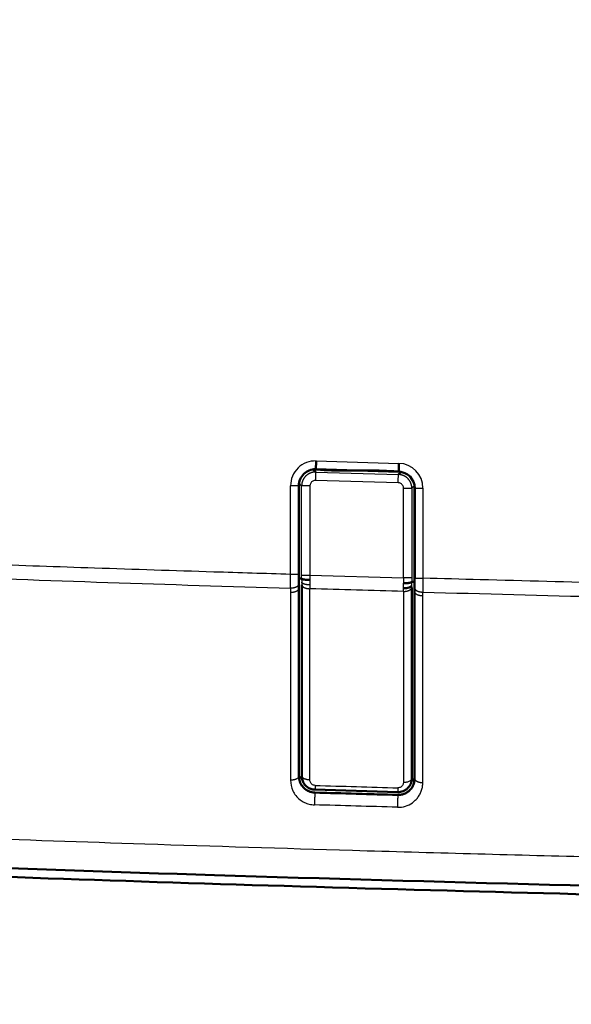
# Model space of a CAD drawing. Units: millimetres. Extents: x 318 to 1037, y 61 to 816.
# Drawn here: x 358 to 368, y 605 to 623 of the extents above; entities that cross this region are included whole.
import ezdxf

# ---------------------------------------------------------------- set-up
doc = ezdxf.new("R2010")
doc.units = ezdxf.units.MM
doc.layers.add('1', color=7, linetype='Continuous', true_color=0xffffff)
doc.styles.add('kanji', font='simplex.shx', dxfattribs={"bigfont": 'bigfont.shx'})
doc.dimstyles.get("Standard").update_dxf_attribs({"dimtxt": 0.18, "dimasz": 0.18, "dimexe": 0.18, "dimexo": 0.0625, "dimgap": 0.09, "dimtad": 0, "dimtih": 1, "dimtoh": 1, "dimdec": 4, "dimzin": 0, "dimdsep": 46, "dimtxsty": 'Standard', "dimcen": 0.09, "dimadec": 0, "dimazin": 0, "dimtfac": 1, "dimtdec": 4, "dimtofl": 0, "dimtmove": 0, "dimatfit": 3, "dimfxl": 1, "dimtolj": 1, "dimtzin": 0, "dimarcsym": 0})

# ---------------------------------------------------------------- blocks, each defined once
blk = doc.blocks.new('_U15')
at = {"layer": '1', "color": 18, "lineweight": 25}
for p, q in [((317.752591, 622.23451), (317.752591, 559.58511)), ((439.252591, 614.53616), (439.252591, 559.58511)), ((317.752591, 562.58511), (320.752588, 563.388958)), ((439.252591, 562.58511), (436.252588, 563.388958)), ((439.252591, 562.58511), (317.752591, 562.58511)), ((317.752591, 562.58511), (320.752594, 561.781263)), ((439.252591, 562.58511), (436.252594, 561.781263))]:
    blk.add_line(p, q, dxfattribs=at)
at = {"layer": '1', "color": 18, "linetype": 'Continuous', "lineweight": 13, "insert": (375.027191, 562.495777), "char_height": 3.2, "attachment_point": 7, "line_spacing_factor": 0.903614, "style": 'kanji'}
blk.add_mtext('\\W0.7674;243', dxfattribs=at)
blk = doc.blocks.new('_Open')
at = {"color": 0, "linetype": 'ByBlock', "lineweight": -2}
for p, q in [((-1, 0.166667), (0, 0)), ((-1, -0.166667), (0, 0)), ((0, 0), (-1, 0))]:
    blk.add_line(p, q, dxfattribs=at)
blk = doc.blocks.new('_U16')
at = {"layer": '1', "color": 18, "lineweight": 25}
for p, q in [((317.752591, 622.23451), (317.752591, 545.630728)), ((560.752591, 622.23451), (560.752591, 545.630728)), ((317.752591, 548.630728), (320.752588, 549.434576)), ((560.752591, 548.630728), (557.752588, 549.434576)), ((317.752591, 548.630728), (560.752591, 548.630728)), ((317.752591, 548.630728), (320.752594, 547.82688)), ((560.752591, 548.630728), (557.752594, 547.82688))]:
    blk.add_line(p, q, dxfattribs=at)
at = {"layer": '1', "color": 18, "linetype": 'Continuous', "lineweight": 13, "insert": (435.777191, 548.541395), "char_height": 3.2, "attachment_point": 7, "line_spacing_factor": 0.903614, "style": 'kanji'}
blk.add_mtext('\\W0.7674;486', dxfattribs=at)

msp = doc.modelspace()

# ---------------------------------------------------------------- linework, layer by layer
at = {"layer": '1', "color": 162, "linetype": 'Continuous', "lineweight": 50}
for p, q in [((363.0114, 614.9074), (363.0157, 615.0501)), ((364.511, 614.864), (364.5152, 615.0139)), ((363.0135, 614.8563), (362.9659, 614.9053)), ((364.511, 614.8638), (363.0114, 614.9073)), ((364.5061, 614.813), (364.5541, 614.8596)), ((362.7072, 613.2845), (362.7072, 614.6448)), ((362.7052, 614.6101), (362.7052, 613.0026)), ((362.707, 614.6101), (362.707, 613.0026)), ((364.798, 614.6013), (364.798, 613.2248)), ((364.7982, 612.9421), (364.7982, 614.5667)), ((364.8, 612.9421), (364.8, 614.5667)), ((362.7561, 612.9315), (362.7001, 612.9315)), ((362.7052, 613.0026), (362.707, 613.0026)), ((364.7492, 612.8737), (364.8051, 612.8737)), ((364.8, 612.9421), (364.7982, 612.9421)), ((362.7056, 612.7521), (362.7076, 612.7521)), ((362.7569, 612.8186), (362.7569, 609.362)), ((364.7484, 609.3187), (364.7484, 612.7697)), ((364.7975, 612.6911), (364.7997, 612.6911)), ((362.7569, 609.362), (362.6996, 609.3053)), ((364.7485, 609.3187), (364.8055, 609.2589)), ((364.4936, 609.0717), (362.9974, 609.1152)), ((362.9938, 609.0622), (364.4943, 609.0189))]:
    msp.add_line(p, q, dxfattribs=at)
at = {"layer": '1', "color": 162, "linetype": 'Continuous', "lineweight": 25}
for p, q in [((363.0161, 615.0573), (364.5152, 615.0139)), ((363.0135, 614.8561), (364.5061, 614.8129)), ((362.7563, 614.6065), (362.7087, 614.6556)), ((364.5019, 614.6631), (363.0091, 614.7064)), ((362.7052, 614.6101), (362.5552, 614.6101)), ((362.5552, 613.007), (362.5552, 614.6101)), ((362.7563, 612.9934), (362.7563, 614.6065)), ((362.9062, 614.6065), (362.9062, 612.9934)), ((364.599, 612.9443), (364.599, 614.5632)), ((364.7969, 614.6098), (364.7489, 614.5632)), ((364.7489, 614.5632), (364.7489, 612.9443)), ((364.8, 614.5667), (364.95, 614.5667)), ((364.95, 614.5667), (364.95, 612.938)), ((362.9062, 612.9934), (364.599, 612.9443))]:
    msp.add_line(p, q, dxfattribs=at)
for centre, start, end in [((363.0026, 614.6101), 88.26946, 180), ((364.5026, 614.5667), 360, 88.37968)]:
    msp.add_arc(centre, 0.4474, start, end, dxfattribs=at)
at = {"layer": '1', "color": 162, "linetype": 'Continuous', "lineweight": 50}
for centre, start, end in [((363.0026, 614.6101), 88.29748, 180), ((364.5026, 614.5667), 360, 88.37969)]:
    msp.add_arc(centre, 0.2974, start, end, dxfattribs=at)
msp.add_ellipse((364.5987, 612.8119), major_axis=(0.15, -0.0008), ratio=0.378152, start_param=4.7037734, end_param=6.2454847, dxfattribs=at)
at = {"layer": '1', "color": 162, "linetype": 'Continuous', "lineweight": 25}
for points, knots in [([(363.0135, 614.8563), (363.0102, 614.8563), (363.0036, 614.8564), (362.9936, 614.8561), (362.9836, 614.8554), (362.9737, 614.8543), (362.9638, 614.8528), (362.954, 614.8509), (362.9442, 614.8486), (362.9346, 614.8459), (362.9251, 614.8429), (362.9157, 614.8394), (362.9064, 614.8356), (362.8974, 614.8314), (362.8884, 614.8269), (362.8797, 614.822), (362.8712, 614.8168), (362.8629, 614.8112), (362.8548, 614.8053), (362.847, 614.7991), (362.8394, 614.7926), (362.8321, 614.7858), (362.8251, 614.7787), (362.8183, 614.7713), (362.8119, 614.7636), (362.8057, 614.7557), (362.7999, 614.7476), (362.7945, 614.7393), (362.7893, 614.7307), (362.7845, 614.7219), (362.7801, 614.713), (362.776, 614.7038), (362.7723, 614.6946), (362.7689, 614.6851), (362.766, 614.6756), (362.7634, 614.6659), (362.7612, 614.6561), (362.7594, 614.6463), (362.758, 614.6364), (362.757, 614.6264), (362.7564, 614.6165), (362.7563, 614.6098), (362.7563, 614.6065)], [0, 0, 0, 0, 0.0249195, 0.049872, 0.0748521, 0.0998537, 0.1248708, 0.1498973, 0.1749273, 0.1999554, 0.2249773, 0.2499925, 0.2750025, 0.3000086, 0.3250116, 0.3500122, 0.3750112, 0.4000093, 0.4250079, 0.4500081, 0.4750098, 0.5000123, 0.5250147, 0.550016, 0.5750151, 0.6000112, 0.6250041, 0.6499952, 0.6749863, 0.6999788, 0.7249743, 0.7499741, 0.7749798, 0.7999933, 0.8250161, 0.8500447, 0.8750734, 0.9000962, 0.9251066, 0.9500981, 0.9750646, 1, 1, 1, 1]), ([(364.5019, 614.6631), (364.5022, 614.6741), (364.5028, 614.696), (364.5037, 614.7273), (364.5045, 614.7555), (364.5052, 614.7793), (364.5057, 614.7974), (364.506, 614.8096), (364.5061, 614.8118), (364.5061, 614.8129)], [0, 0, 0, 0, 0.1427642, 0.2855487, 0.42836, 0.5712043, 0.7140882, 0.857018, 1, 1, 1, 1]), ([(364.7489, 614.5632), (364.7489, 614.5664), (364.7488, 614.5728), (364.7482, 614.5824), (364.7473, 614.592), (364.746, 614.6016), (364.7443, 614.6111), (364.7423, 614.6205), (364.7399, 614.6298), (364.7371, 614.6391), (364.734, 614.6482), (364.7306, 614.6572), (364.7268, 614.6661), (364.7226, 614.6748), (364.7182, 614.6833), (364.7134, 614.6916), (364.7083, 614.6998), (364.7028, 614.7078), (364.6971, 614.7155), (364.6911, 614.723), (364.6848, 614.7303), (364.6782, 614.7374), (364.6713, 614.7441), (364.6642, 614.7507), (364.6569, 614.7569), (364.6493, 614.7628), (364.6415, 614.7685), (364.6335, 614.7738), (364.6253, 614.7788), (364.6169, 614.7836), (364.6083, 614.7879), (364.5996, 614.792), (364.5907, 614.7957), (364.5816, 614.7991), (364.5725, 614.8021), (364.5632, 614.8047), (364.5538, 614.807), (364.5444, 614.809), (364.5349, 614.8105), (364.5253, 614.8117), (364.5157, 614.8126), (364.5093, 614.8128), (364.5061, 614.813)], [0, 0, 0, 0, 0.0249283, 0.0498863, 0.0748689, 0.0998709, 0.1248866, 0.1499105, 0.1749373, 0.1999622, 0.2249813, 0.2499944, 0.2750029, 0.3000079, 0.3250102, 0.3500103, 0.3750091, 0.4000073, 0.4250061, 0.4500065, 0.4750082, 0.5000108, 0.5250132, 0.5500145, 0.5750138, 0.6000104, 0.6250042, 0.6499962, 0.6749883, 0.6999817, 0.7249778, 0.7499778, 0.7749831, 0.7999954, 0.8250161, 0.850042, 0.8750679, 0.9000884, 0.9250976, 0.9500897, 0.9750589, 1, 1, 1, 1]), ([(363.0091, 614.7064), (362.9912, 614.7074), (362.9555, 614.6981), (362.9159, 614.6595), (362.9056, 614.6243), (362.9062, 614.6065)], [0, 0, 0, 0, 0.3293592, 0.6731839, 1, 1, 1, 1]), ([(364.599, 614.5632), (364.5994, 614.5804), (364.5899, 614.6145), (364.5528, 614.6526), (364.5191, 614.6631), (364.5019, 614.6631)], [0, 0, 0, 0, 0.3288506, 0.6715494, 1, 1, 1, 1]), ([(362.9062, 614.6065), (362.887, 614.6065), (362.8678, 614.6065), (362.8322, 614.6065), (362.8158, 614.6065), (362.7882, 614.6065), (362.777, 614.6065), (362.7613, 614.6065), (362.7569, 614.6065), (362.7563, 614.6065)], [0, 0, 0, 0, 0.25, 0.25, 0.5, 0.5, 0.75, 0.75, 1, 1, 1, 1]), ([(362.5552, 613.007), (362.0923, 613.0209), (360.911, 613.0571), (359.0661, 613.1172), (357.3273, 613.178), (356.3069, 613.2156), (355.95, 613.2291)], [0, 0, 0, 0, 0.2102225, 0.5364752, 0.8378919, 1, 1, 1, 1]), ([(439.2526, 607.2465), (437.7477, 607.2465), (434.8526, 607.2474), (430.6859, 607.2512), (426.8764, 607.2571), (423.4254, 607.2646), (420.2278, 607.2735), (417.0941, 607.2843), (413.7974, 607.2979), (410.1773, 607.316), (406.1412, 607.3402), (401.6164, 607.373), (396.5095, 607.4181), (390.7866, 607.4801), (384.6714, 607.5622), (378.6211, 607.6624), (373.0584, 607.7737), (368.1478, 607.8896), (363.8453, 608.0066), (360.0683, 608.1228), (356.74, 608.2368), (353.7979, 608.348), (351.1895, 608.456), (348.8699, 608.5629), (346.8016, 608.6677), (344.9531, 608.7709), (343.2972, 608.8739), (341.8107, 608.9771), (340.474, 609.0813), (339.2697, 609.1867), (338.1802, 609.2934), (337.1927, 609.401), (336.3036, 609.5082), (335.4961, 609.6153), (334.7278, 609.7267), (333.9293, 609.8531), (333.0487, 610.0062), (332.0621, 610.1974), (330.961, 610.4397), (329.7377, 610.7532), (328.4104, 611.1599), (327.0392, 611.6808), (325.6881, 612.3201), (324.829, 612.8277), (324.4146, 613.1032)], [0, 0, 0, 0, 0.0390737, 0.0751732, 0.1081878, 0.13799, 0.1647776, 0.1912162, 0.2193562, 0.2503777, 0.2852135, 0.3241551, 0.3678667, 0.4178213, 0.4727591, 0.5266599, 0.5749399, 0.617224, 0.6542018, 0.6867005, 0.7153445, 0.7406766, 0.7631522, 0.7831404, 0.8009738, 0.8169203, 0.8312125, 0.8440584, 0.8556179, 0.8660279, 0.8754444, 0.8840329, 0.8918087, 0.8986856, 0.9051668, 0.9119607, 0.9196841, 0.9283849, 0.9380717, 0.9489835, 0.9612059, 0.9741278, 0.9870745, 1, 1, 1, 1]), ([(355.947, 612.9803), (357.0479, 612.9398), (359.2498, 612.8589), (361.4521, 612.7907), (362.5532, 612.7566)], [0, 0, 0, 0, 0.4999998, 1, 1, 1, 1]), ([(362.5532, 612.7566), (362.5533, 612.7617), (362.5533, 612.7719), (362.5534, 612.7875), (362.5535, 612.8033), (362.5537, 612.8194), (362.5538, 612.8357), (362.5539, 612.8522), (362.554, 612.8689), (362.5542, 612.8858), (362.5543, 612.9029), (362.5544, 612.92), (362.5546, 612.9373), (362.5547, 612.9546), (362.5549, 612.9721), (362.555, 612.9895), (362.5551, 613.0012), (362.5552, 613.007)], [0, 0, 0, 0, 0.0666644, 0.133331, 0.1999986, 0.2666662, 0.3333335, 0.4000003, 0.4666668, 0.5333333, 0.6, 0.6666671, 0.7333348, 0.8000028, 0.8666704, 0.9333367, 1, 1, 1, 1]), ([(362.7052, 613.0026), (362.7043, 613.0035), (362.7025, 613.0054), (362.6906, 613.0068), (362.6726, 613.0074), (362.6487, 613.0073), (362.6202, 613.0068), (362.5885, 613.0064), (362.5663, 613.0068), (362.5552, 613.007)], [0, 0, 0, 0, 0.1425897, 0.2854846, 0.4283379, 0.571207, 0.7142409, 0.8573541, 1, 1, 1, 1]), ([(362.7055, 612.8307), (362.7054, 612.8366), (362.7054, 612.8482), (362.7053, 612.8664), (362.7053, 612.885), (362.7053, 612.904), (362.7052, 612.9233), (362.7052, 612.9429), (362.7052, 612.9627), (362.7052, 612.9826), (362.7052, 612.9959), (362.7052, 613.0026)], [0, 0, 0, 0, 0.1110845, 0.2222074, 0.3333274, 0.4444382, 0.5555465, 0.6666609, 0.7777907, 0.8889209, 1, 1, 1, 1]), ([(362.7561, 612.9315), (362.7561, 612.9383), (362.7562, 612.9518), (362.7563, 612.9725), (362.7563, 612.9863), (362.7563, 612.9934)], [0, 0, 0, 0, 0.3332858, 0.6599578, 1, 1, 1, 1]), ([(362.7561, 612.9315), (362.7562, 612.9205), (362.7565, 612.8985), (362.7567, 612.8774), (362.7567, 612.8669)], [0, 0, 0, 0, 0.5006327, 1, 1, 1, 1]), ([(362.7563, 612.9934), (362.7569, 612.9934), (362.7613, 612.9934), (362.777, 612.9934), (362.7882, 612.9934), (362.8158, 612.9934), (362.8322, 612.9934), (362.8678, 612.9934), (362.887, 612.9934), (362.9062, 612.9934)], [0, 0, 0, 0, 0.25, 0.25, 0.5, 0.5, 0.75, 0.75, 1, 1, 1, 1]), ([(362.7567, 612.8669), (362.7568, 612.8613), (362.7568, 612.8504), (362.7569, 612.8343), (362.7569, 612.8238), (362.7569, 612.8186)], [0, 0, 0, 0, 0.3334307, 0.6666219, 1, 1, 1, 1]), ([(362.9052, 612.907), (362.9052, 612.9009), (362.9052, 612.8886), (362.9052, 612.8704), (362.9052, 612.8524), (362.9051, 612.8345), (362.9051, 612.8228), (362.9051, 612.8169)], [0, 0, 0, 0, 0.1999998, 0.3999999, 0.6000001, 0.8000002, 1, 1, 1, 1]), ([(362.9062, 612.9934), (362.9061, 612.9876), (362.906, 612.976), (362.9058, 612.9587), (362.9056, 612.9414), (362.9054, 612.9242), (362.9053, 612.9127), (362.9052, 612.907)], [0, 0, 0, 0, 0.1999996, 0.3999996, 0.5999998, 0.8, 1, 1, 1, 1]), ([(364.5971, 612.7552), (364.5972, 612.7611), (364.5973, 612.7728), (364.5975, 612.7907), (364.5978, 612.8087), (364.5981, 612.827), (364.5983, 612.8393), (364.5984, 612.8455)], [0, 0, 0, 0, 0.2000001, 0.4000004, 0.6000006, 0.8000005, 1, 1, 1, 1]), ([(364.599, 612.9443), (364.599, 612.9388), (364.5989, 612.9278), (364.5987, 612.9112), (364.5987, 612.8947), (364.5986, 612.8782), (364.5984, 612.8618), (364.5984, 612.8509), (364.5984, 612.8455)], [0, 0, 0, 0, 0.1668547, 0.3333326, 0.5001588, 0.6666651, 0.8324614, 1, 1, 1, 1]), ([(364.7486, 612.809), (364.7486, 612.816), (364.7487, 612.83), (364.7489, 612.8516), (364.7491, 612.8663), (364.7492, 612.8737)], [0, 0, 0, 0, 0.3333349, 0.6667433, 1, 1, 1, 1]), ([(364.7489, 612.9443), (364.7489, 612.9363), (364.7489, 612.9204), (364.749, 612.8968), (364.7491, 612.8814), (364.7492, 612.8737)], [0, 0, 0, 0, 0.340721, 0.6681682, 1, 1, 1, 1]), ([(364.7998, 612.7613), (364.7998, 612.7674), (364.7998, 612.7797), (364.7999, 612.7988), (364.7999, 612.8184), (364.8, 612.8384), (364.8, 612.8587), (364.8, 612.8793), (364.8, 612.9001), (364.8, 612.9211), (364.8, 612.9351), (364.8, 612.9421)], [0, 0, 0, 0, 0.1111261, 0.2222334, 0.3333379, 0.4444453, 0.5555547, 0.6666631, 0.7777689, 0.8888765, 1, 1, 1, 1]), ([(364.8, 612.9421), (364.8009, 612.9412), (364.8027, 612.9394), (364.8146, 612.9382), (364.8326, 612.9378), (364.8566, 612.9379), (364.885, 612.9382), (364.9167, 612.9384), (364.9389, 612.9382), (364.95, 612.938)], [0, 0, 0, 0, 0.142892, 0.285673, 0.4284798, 0.5713497, 0.7142574, 0.8571533, 1, 1, 1, 1]), ([(364.95, 612.938), (364.9499, 612.9313), (364.9498, 612.9178), (364.9497, 612.8976), (364.9495, 612.8775), (364.9493, 612.8575), (364.9491, 612.8376), (364.949, 612.8178), (364.9488, 612.7983), (364.9486, 612.779), (364.9484, 612.76), (364.9482, 612.7412), (364.948, 612.7228), (364.9479, 612.7047), (364.9477, 612.6929), (364.9477, 612.6871)], [0, 0, 0, 0, 0.0769197, 0.153843, 0.2307675, 0.307692, 0.3846158, 0.4615389, 0.5384617, 0.6153846, 0.6923079, 0.7692319, 0.8461561, 0.9230794, 1, 1, 1, 1]), ([(371.5263, 612.7743), (371.1994, 612.7816), (370.1561, 612.8052), (368.3091, 612.8493), (366.4439, 612.8972), (365.2952, 612.9285), (364.95, 612.938)], [0, 0, 0, 0, 0.1490954, 0.4759382, 0.842511, 1, 1, 1, 1]), ([(362.5532, 612.7566), (362.5533, 612.7481), (362.5533, 612.7309), (362.5534, 612.7049), (362.5534, 612.6874), (362.5534, 612.6785)], [0, 0, 0, 0, 0.3272975, 0.6606365, 1, 1, 1, 1]), ([(362.5534, 612.6785), (362.5534, 612.6386), (362.5534, 612.5541), (362.5534, 612.42), (362.5534, 612.2705), (362.5534, 612.1038), (362.5535, 611.9171), (362.5535, 611.7068), (362.5535, 611.4729), (362.5535, 611.2267), (362.5535, 610.9866), (362.5535, 610.7679), (362.5535, 610.5742), (362.5535, 610.4022), (362.5535, 610.2488), (362.5535, 610.1113), (362.5535, 609.9877), (362.5535, 609.8762), (362.5535, 609.7752), (362.5535, 609.6835), (362.5535, 609.6003), (362.5535, 609.525), (362.5535, 609.4568), (362.5535, 609.395), (362.5535, 609.339), (362.5535, 609.3035), (362.5535, 609.2867)], [0, 0, 0, 0, 0.0354433, 0.0749172, 0.1189411, 0.1680317, 0.2227718, 0.2845334, 0.354427, 0.430131, 0.5026494, 0.5670496, 0.6237026, 0.6740753, 0.7190297, 0.7592702, 0.7954417, 0.8280735, 0.8576325, 0.8844775, 0.9088193, 0.9308586, 0.9507958, 0.9688313, 0.9851657, 1, 1, 1, 1]), ([(362.7056, 612.7521), (362.7056, 612.7608), (362.7056, 612.7784), (362.7055, 612.8045), (362.7055, 612.822), (362.7055, 612.8307)], [0, 0, 0, 0, 0.3333334, 0.6666667, 1, 1, 1, 1]), ([(362.7056, 609.3578), (362.7056, 609.3747), (362.7056, 609.4102), (362.7056, 609.4663), (362.7056, 609.5282), (362.7056, 609.5965), (362.7056, 609.672), (362.7056, 609.7553), (362.7056, 609.8471), (362.7056, 609.9482), (362.7056, 610.0599), (362.7056, 610.1836), (362.7056, 610.3213), (362.7056, 610.4749), (362.7056, 610.6469), (362.7056, 610.8409), (362.7056, 611.0597), (362.7056, 611.2999), (362.7056, 611.5462), (362.7056, 611.7802), (362.7056, 611.9905), (362.7056, 612.1773), (362.7056, 612.344), (362.7056, 612.4935), (362.7056, 612.6276), (362.7056, 612.7121), (362.7056, 612.752)], [0, 0, 0, 0, 0.0148343, 0.0311687, 0.0492042, 0.0691414, 0.0911807, 0.1155225, 0.1423675, 0.1719265, 0.2045583, 0.2407298, 0.2809703, 0.3259247, 0.3762974, 0.4329504, 0.4973506, 0.569869, 0.645573, 0.7154666, 0.7772282, 0.8319683, 0.8810589, 0.9250828, 0.9645567, 1, 1, 1, 1]), ([(362.9051, 612.8169), (362.905, 612.813), (362.905, 612.8051), (362.9049, 612.7934), (362.9049, 612.7818), (362.9048, 612.7704), (362.9047, 612.7591), (362.9046, 612.7517), (362.9046, 612.748)], [0, 0, 0, 0, 0.1666667, 0.3333333, 0.5, 0.6666667, 0.8333333, 1, 1, 1, 1]), ([(364.5962, 612.6993), (364.3143, 612.7073), (363.7504, 612.7233), (363.1865, 612.7398), (362.9046, 612.748)], [0, 0, 0, 0, 0.5, 1, 1, 1, 1]), ([(364.5965, 612.6991), (364.5965, 612.7013), (364.5966, 612.7059), (364.5966, 612.7128), (364.5967, 612.7197), (364.5968, 612.7267), (364.5968, 612.7338), (364.5969, 612.7409), (364.597, 612.748), (364.597, 612.7528), (364.5971, 612.7552)], [0, 0, 0, 0, 0.125, 0.25, 0.375, 0.5, 0.625, 0.75, 0.875, 1, 1, 1, 1]), ([(364.7484, 612.7697), (364.7484, 612.7739), (364.7485, 612.7825), (364.7485, 612.7956), (364.7485, 612.8045), (364.7486, 612.809)], [0, 0, 0, 0, 0.3333896, 0.6666277, 1, 1, 1, 1]), ([(364.7998, 612.7613), (364.7998, 612.7535), (364.7997, 612.7379), (364.7997, 612.7145), (364.7997, 612.6989), (364.7997, 612.6911)], [0, 0, 0, 0, 0.3333333, 0.6666666, 1, 1, 1, 1]), ([(364.7997, 612.6912), (364.7997, 612.6212), (364.7997, 612.4887), (364.7997, 612.2996), (364.7997, 612.1296), (364.7997, 611.9759), (364.7997, 611.8366), (364.7997, 611.7105), (364.7997, 611.5963), (364.7997, 611.4917), (364.7997, 611.3927), (364.7997, 611.2954), (364.7997, 611.1977), (364.7997, 611.0999), (364.7997, 611.0022), (364.7997, 610.9036), (364.7997, 610.8004), (364.7997, 610.6877), (364.7997, 610.5615), (364.7997, 610.4188), (364.7997, 610.2597), (364.7997, 610.0916), (364.7997, 609.9272), (364.7997, 609.7767), (364.7997, 609.6427), (364.7997, 609.5229), (364.7997, 609.4151), (364.7997, 609.347), (364.7997, 609.3145)], [0, 0, 0, 0, 0.0623881, 0.1182672, 0.1686125, 0.214082, 0.2553025, 0.2927423, 0.3265086, 0.3570836, 0.3859217, 0.4146319, 0.4437295, 0.4728695, 0.5017396, 0.5305849, 0.5605725, 0.5934639, 0.6307135, 0.6726688, 0.7201345, 0.7718418, 0.8215498, 0.8656595, 0.904896, 0.9399372, 0.9714243, 1, 1, 1, 1]), ([(364.9476, 612.6174), (364.9476, 612.6252), (364.9476, 612.6408), (364.9476, 612.664), (364.9476, 612.6794), (364.9477, 612.687)], [0, 0, 0, 0, 0.3381655, 0.6715045, 1, 1, 1, 1]), ([(364.9477, 612.6871), (366.0436, 612.6573), (368.2355, 612.5978), (370.4276, 612.5473), (371.5236, 612.522)], [0, 0, 0, 0, 0.5, 1, 1, 1, 1]), ([(364.9477, 609.2435), (364.9477, 609.2759), (364.9477, 609.3439), (364.9477, 609.4516), (364.9477, 609.5712), (364.9477, 609.705), (364.9477, 609.8553), (364.9477, 610.0195), (364.9477, 610.1873), (364.9477, 610.3463), (364.9477, 610.4888), (364.9477, 610.6149), (364.9477, 610.7275), (364.9477, 610.8306), (364.9477, 610.9291), (364.9477, 611.0267), (364.9477, 611.1245), (364.9477, 611.2221), (364.9477, 611.3194), (364.9477, 611.4183), (364.9476, 611.5228), (364.9476, 611.637), (364.9476, 611.7631), (364.9476, 611.9023), (364.9476, 612.0559), (364.9476, 612.2259), (364.9476, 612.4149), (364.9476, 612.5475), (364.9476, 612.6174)], [0, 0, 0, 0, 0.0285757, 0.0600628, 0.095104, 0.1343405, 0.1784502, 0.2281582, 0.2798655, 0.3273312, 0.3692865, 0.4065361, 0.4394275, 0.4694151, 0.4982604, 0.5271305, 0.5562705, 0.5853681, 0.6140783, 0.6429164, 0.6734914, 0.7072577, 0.7446975, 0.785918, 0.8313875, 0.8817328, 0.9376119, 1, 1, 1, 1]), ([(362.5535, 609.2867), (362.5617, 609.221), (362.5783, 609.0897), (362.6896, 608.9534), (362.8028, 608.8829), (362.892, 608.8493), (362.9555, 608.8434), (362.9873, 608.8405)], [0, 0, 0, 0, 0.3050886, 0.6098055, 0.7398753, 0.8700166, 1, 1, 1, 1]), ([(362.9939, 609.0623), (362.9889, 609.0624), (362.9783, 609.063), (362.9616, 609.0648), (362.943, 609.068), (362.9226, 609.0729), (362.9003, 609.08), (362.8763, 609.0899), (362.8505, 609.1035), (362.8236, 609.1214), (362.796, 609.1447), (362.7698, 609.1733), (362.7479, 609.2049), (362.7314, 609.2365), (362.7203, 609.2653), (362.7129, 609.292), (362.7084, 609.3159), (362.7061, 609.3375), (362.7056, 609.3512), (362.7056, 609.3578)], [0, 0, 0, 0, 0.0301804, 0.0641674, 0.1022295, 0.1447702, 0.1923495, 0.245768, 0.3060021, 0.3741974, 0.4515825, 0.5395769, 0.6296743, 0.7107587, 0.7823486, 0.8460069, 0.9027399, 0.9536903, 1, 1, 1, 1]), ([(362.9997, 609.1918), (362.9887, 609.1933), (362.9669, 609.1961), (362.9393, 609.2132), (362.9192, 609.2361), (362.9068, 609.2631), (362.9053, 609.2821), (362.9046, 609.2916)], [0, 0, 0, 0, 0.2007462, 0.400098, 0.6001911, 0.8007168, 1, 1, 1, 1]), ([(364.7997, 609.3145), (364.7997, 609.3055), (364.7987, 609.2872), (364.7946, 609.2585), (364.7871, 609.2281), (364.7753, 609.1964), (364.7596, 609.1656), (364.741, 609.1377), (364.7209, 609.1137), (364.7003, 609.0937), (364.68, 609.0772), (364.6603, 609.0638), (364.6414, 609.053), (364.6234, 609.0443), (364.6064, 609.0374), (364.5906, 609.0321), (364.5759, 609.028), (364.5625, 609.0249), (364.5503, 609.0227), (364.5389, 609.0211), (364.5281, 609.0199), (364.5173, 609.0192), (364.5061, 609.0188), (364.4983, 609.0189), (364.4943, 609.019)], [0, 0, 0, 0, 0.0612007, 0.1248044, 0.1963966, 0.2734523, 0.3512752, 0.425239, 0.492747, 0.5531182, 0.6073138, 0.6562098, 0.7003681, 0.7404588, 0.7769678, 0.8101614, 0.8401579, 0.8670573, 0.8911962, 0.9132504, 0.9341749, 0.9548924, 0.9763458, 1, 1, 1, 1]), ([(364.5965, 609.2486), (364.6076, 609.2489), (364.6296, 609.2494), (364.6611, 609.2546), (364.6897, 609.2629), (364.7139, 609.2741), (364.7324, 609.2875), (364.7449, 609.3026), (364.7473, 609.3134), (364.7484, 609.3187)], [0, 0, 0, 0, 0.1427568, 0.285536, 0.4283444, 0.5711884, 0.7140746, 0.8570096, 1, 1, 1, 1]), ([(362.9997, 609.1918), (362.9995, 609.1863), (362.9992, 609.1754), (362.9987, 609.1608), (362.9984, 609.1477), (362.998, 609.1367), (362.9978, 609.1277), (362.9976, 609.121), (362.9974, 609.1166), (362.9974, 609.1156), (362.9974, 609.1152)], [0, 0, 0, 0, 0.1249867, 0.2499742, 0.374964, 0.4999575, 0.6249564, 0.7499621, 0.8749761, 1, 1, 1, 1]), ([(362.9997, 609.1919), (363.249, 609.1846), (363.7477, 609.17), (364.2464, 609.1556), (364.4957, 609.1484)], [0, 0, 0, 0, 0.5, 1, 1, 1, 1]), ([(364.488, 608.7973), (364.5001, 608.7972), (364.5243, 608.7971), (364.5967, 608.8042), (364.7023, 608.8365), (364.7999, 608.9062), (364.8619, 608.9773), (364.9001, 609.0389), (364.9274, 609.1048), (364.9445, 609.1735), (364.9466, 609.2202), (364.9477, 609.2435)], [0, 0, 0, 0, 0.0474371, 0.0948917, 0.2858146, 0.4771882, 0.5817288, 0.6862827, 0.7908921, 0.8954906, 1, 1, 1, 1]), ([(364.5965, 609.2484), (364.596, 609.2402), (364.5948, 609.2237), (364.5856, 609.2), (364.5707, 609.1787), (364.55, 609.1617), (364.5243, 609.15), (364.5053, 609.1489), (364.4957, 609.1484)], [0, 0, 0, 0, 0.1656382, 0.3328685, 0.5000471, 0.666591, 0.8326461, 1, 1, 1, 1]), ([(362.9938, 609.0622), (362.9938, 609.0602), (362.9937, 609.0562), (362.9929, 609.029), (362.9917, 608.9894), (362.9902, 608.9407), (362.9887, 608.8881), (362.9878, 608.8564), (362.9873, 608.8405)], [0, 0, 0, 0, 0.1662663, 0.3326579, 0.499201, 0.6659217, 0.832846, 1, 1, 1, 1])]:
    msp.add_open_spline(points, degree=3, knots=knots, dxfattribs=at)
at = {"layer": '1', "color": 162, "linetype": 'Continuous', "lineweight": 50}
for points, knots in [([(362.9645, 614.9068), (363.1407, 614.8902), (363.4939, 614.8799), (364.0246, 614.8876), (364.3784, 614.8774), (364.5552, 614.8607)], [0, 0, 0, 0, 0.3329105, 0.6660345, 1, 1, 1, 1]), ([(364.511, 614.8622), (364.3443, 614.8779), (364.011, 614.8875), (363.5107, 614.8803), (363.1776, 614.89), (363.0114, 614.9057)], [0, 0, 0, 0, 0.3337802, 0.6668982, 1, 1, 1, 1]), ([(362.9052, 612.907), (362.9037, 612.907), (362.9007, 612.907), (362.8962, 612.907), (362.8918, 612.9071), (362.8873, 612.9071), (362.8828, 612.9072), (362.8784, 612.9073), (362.874, 612.9074), (362.8696, 612.9076), (362.8653, 612.9078), (362.8609, 612.9079), (362.8567, 612.9081), (362.8524, 612.9084), (362.8482, 612.9086), (362.8441, 612.9089), (362.84, 612.9092), (362.836, 612.9095), (362.8321, 612.9099), (362.8282, 612.9102), (362.8244, 612.9106), (362.8207, 612.911), (362.817, 612.9114), (362.8134, 612.9119), (362.8099, 612.9123), (362.8065, 612.9128), (362.8032, 612.9133), (362.8, 612.9138), (362.7968, 612.9143), (362.7938, 612.9149), (362.7909, 612.9155), (362.788, 612.9161), (362.7853, 612.9167), (362.7827, 612.9173), (362.7802, 612.9179), (362.7778, 612.9186), (362.7755, 612.9192), (362.7733, 612.9199), (362.7713, 612.9206), (362.7694, 612.9213), (362.7676, 612.9221), (362.7659, 612.9228), (362.7644, 612.9235), (362.7629, 612.9243), (362.7616, 612.9251), (362.7605, 612.9258), (362.7594, 612.9266), (362.7585, 612.9274), (362.7578, 612.9282), (362.7572, 612.929), (362.7567, 612.9298), (362.7563, 612.9306), (362.7561, 612.9312), (362.7561, 612.9315)], [0, 0, 0, 0, 0.0195417, 0.0391052, 0.058687, 0.0782839, 0.0978929, 0.1175114, 0.1371369, 0.1567672, 0.1764004, 0.1960348, 0.215669, 0.2353017, 0.2549321, 0.2745592, 0.2941826, 0.3138019, 0.3334168, 0.3530275, 0.372634, 0.3922366, 0.4118357, 0.4314318, 0.4510255, 0.4706173, 0.4902081, 0.5097985, 0.5293892, 0.548981, 0.5685746, 0.5881706, 0.6077695, 0.627372, 0.6469783, 0.6665888, 0.6862035, 0.7058226, 0.7254457, 0.7450726, 0.7647026, 0.7843351, 0.803969, 0.8236031, 0.843236, 0.862866, 0.8824911, 0.9021092, 0.9217179, 0.9413144, 0.9608957, 0.9804588, 1, 1, 1, 1]), ([(364.5984, 612.8455), (364.5999, 612.8455), (364.6029, 612.8455), (364.6075, 612.8455), (364.612, 612.8456), (364.6165, 612.8457), (364.621, 612.8458), (364.6254, 612.8459), (364.6299, 612.8461), (364.6343, 612.8463), (364.6387, 612.8465), (364.6431, 612.8468), (364.6474, 612.8471), (364.6517, 612.8474), (364.6559, 612.8477), (364.6601, 612.8481), (364.6642, 612.8485), (364.6682, 612.8489), (364.6722, 612.8493), (364.6761, 612.8498), (364.68, 612.8502), (364.6838, 612.8507), (364.6875, 612.8513), (364.6911, 612.8518), (364.6946, 612.8524), (364.6981, 612.853), (364.7015, 612.8536), (364.7047, 612.8542), (364.7079, 612.8548), (364.711, 612.8555), (364.7139, 612.8561), (364.7168, 612.8568), (364.7196, 612.8575), (364.7222, 612.8583), (364.7247, 612.859), (364.7272, 612.8597), (364.7295, 612.8605), (364.7317, 612.8613), (364.7337, 612.862), (364.7357, 612.8628), (364.7375, 612.8636), (364.7392, 612.8644), (364.7408, 612.8653), (364.7422, 612.8661), (364.7435, 612.8669), (364.7447, 612.8678), (364.7458, 612.8686), (364.7467, 612.8694), (364.7474, 612.8703), (364.7481, 612.8711), (364.7486, 612.872), (364.749, 612.8728), (364.7491, 612.8734), (364.7492, 612.8737)], [0, 0, 0, 0, 0.0195388, 0.0391001, 0.0586804, 0.0782763, 0.0978848, 0.1175032, 0.1371289, 0.1567596, 0.1763934, 0.1960285, 0.2156635, 0.235297, 0.2549281, 0.2745559, 0.2941799, 0.3137996, 0.333415, 0.3530259, 0.3726326, 0.3922352, 0.4118342, 0.4314301, 0.4510234, 0.4706149, 0.4902052, 0.5097951, 0.5293854, 0.5489767, 0.5685698, 0.5881653, 0.6077639, 0.6273661, 0.6469723, 0.6665827, 0.6861975, 0.7058167, 0.7254402, 0.7450675, 0.7646981, 0.7843312, 0.8039658, 0.8236007, 0.8432344, 0.8628652, 0.8824911, 0.9021098, 0.9217189, 0.9413157, 0.960897, 0.9804596, 1, 1, 1, 1]), ([(324.1337, 612.6839), (324.3974, 612.5149), (324.9248, 612.1768), (326.5096, 611.3225), (329.0028, 610.3555), (334.0135, 609.1937), (341.17, 608.4403), (350.7618, 607.9355), (361.6149, 607.5339), (373.8476, 607.226), (387.5925, 606.9989), (403.096, 606.8438), (417.2473, 606.7739), (429.5282, 606.7456), (436.0111, 606.744), (439.2526, 606.7433)], [0, 0, 0, 0, 0.0081111, 0.0162212, 0.0465974, 0.0769894, 0.149232, 0.2325489, 0.3258485, 0.4304996, 0.549499, 0.6819045, 0.832083, 0.9160415, 1, 1, 1, 1]), ([(362.7075, 609.3578), (362.7075, 609.5302), (362.7076, 609.8988), (362.7076, 610.4904), (362.7077, 611.1625), (362.7076, 611.9257), (362.7076, 612.4654), (362.7075, 612.7521)], [0, 0, 0, 0, 0.1517057, 0.3244883, 0.5215528, 0.745623, 1, 1, 1, 1]), ([(364.7976, 609.3142), (364.7976, 609.8764), (364.7975, 611.0063), (364.7975, 612.1278), (364.7976, 612.6913)], [0, 0, 0, 0, 0.4976231, 1, 1, 1, 1]), ([(324.0463, 612.5528), (325.2042, 611.7805), (327.2758, 610.7482), (330.7579, 609.765), (334.5647, 609.0164), (339.9297, 608.4026), (347.608, 607.9326), (356.1175, 607.5685), (368.3816, 607.182), (384.19, 606.8745), (403.7243, 606.6783), (421.9367, 606.598), (433.8012, 606.5855), (439.2526, 606.5855)], [0, 0, 0, 0, 0.0913036, 0.1351293, 0.1755838, 0.259864, 0.3376612, 0.4219414, 0.4997385, 0.6493484, 0.7795213, 0.8996808, 1, 1, 1, 1]), ([(362.9939, 609.0629), (362.975, 609.0645), (362.9373, 609.0677), (362.8773, 609.0881), (362.8182, 609.1235), (362.7719, 609.1705), (362.7411, 609.2182), (362.7219, 609.2632), (362.7098, 609.31), (362.7083, 609.3419), (362.7076, 609.3578)], [0, 0, 0, 0, 0.1163888, 0.2326713, 0.3920122, 0.5516249, 0.663734, 0.7755436, 0.8878928, 1, 1, 1, 1]), ([(362.7569, 609.362), (362.7576, 609.3494), (362.759, 609.3243), (362.7681, 609.2875), (362.7823, 609.2524), (362.8018, 609.2198), (362.826, 609.1904), (362.8545, 609.165), (362.8867, 609.1441), (362.9219, 609.1286), (362.9591, 609.1183), (362.9846, 609.1163), (362.9974, 609.1153)], [0, 0, 0, 0, 0.1001705, 0.2002766, 0.3002197, 0.4001126, 0.5000395, 0.6000611, 0.7001352, 0.8003168, 0.9005304, 1, 1, 1, 1]), ([(364.4936, 609.0718), (364.5102, 609.0723), (364.5436, 609.0734), (364.5919, 609.0876), (364.6362, 609.1103), (364.6749, 609.1416), (364.7066, 609.1796), (364.73, 609.2229), (364.7451, 609.2698), (364.7474, 609.3024), (364.7485, 609.3187)], [0, 0, 0, 0, 0.1248563, 0.2500483, 0.3752683, 0.5002754, 0.6251367, 0.7499645, 0.8749871, 1, 1, 1, 1]), ([(364.7976, 609.3145), (364.7972, 609.3029), (364.7964, 609.2798), (364.7872, 609.2299), (364.7625, 609.1665), (364.714, 609.1041), (364.6562, 609.0598), (364.6058, 609.0365), (364.5624, 609.025), (364.5286, 609.0198), (364.5057, 609.0197), (364.4943, 609.0196)], [0, 0, 0, 0, 0.0785177, 0.156528, 0.3427339, 0.5288072, 0.6628403, 0.7965788, 0.8643349, 0.9322532, 1, 1, 1, 1])]:
    msp.add_open_spline(points, degree=3, knots=knots, dxfattribs=at)
at = {"layer": '1', "color": 162, "linetype": 'Continuous', "lineweight": 25}
for points, weights in [([(363.0091, 614.7064), (363.0116, 614.7918), (363.0134, 614.8533), (363.0135, 614.8563)], [1.16323719115, 0.945587433106, 0.945587602951, 1.16323770068]), ([(364.599, 614.5632), (364.6845, 614.5632), (364.7459, 614.5632), (364.7489, 614.5632)], [1.16323719117, 0.945587467381, 0.945587602944, 1.16323759786]), ([(362.9051, 612.8169), (362.8206, 612.8168), (362.7601, 612.8372), (362.7567, 612.8669)], [1.15969446434, 0.946768604892, 0.946768511886, 1.15969418532]), ([(364.7489, 612.9443), (364.7459, 612.9443), (364.6845, 612.9443), (364.599, 612.9443)], [1.16410090088, 0.945875977482, 0.945301217504, 1.16237662095]), ([(362.7055, 612.8307), (362.7038, 612.7869), (362.6409, 612.7562), (362.5532, 612.7566)], [1.17077251045, 0.94307582985, 0.94307582985, 1.17077251045]), ([(362.7056, 612.752), (362.7038, 612.7083), (362.6408, 612.6779), (362.5534, 612.6785)], [1.17002045927, 0.943229787372, 0.943326554846, 1.1703107617]), ([(362.7569, 612.8186), (362.7603, 612.7774), (362.8205, 612.7486), (362.9046, 612.748)], [1.15969418532, 0.947472914865, 0.946770934591, 1.1575882445]), ([(364.5965, 612.6991), (364.6825, 612.6985), (364.745, 612.7275), (364.7484, 612.7697)], [1.16528343658, 0.944905521133, 0.944905521141, 1.1652834366]), ([(364.9476, 612.6174), (364.862, 612.618), (364.8013, 612.6482), (364.7997, 612.6912)], [1.16364004436, 0.945480749672, 0.945453321995, 1.16355776133]), ([(364.7998, 612.7613), (364.8014, 612.7184), (364.862, 612.6879), (364.9477, 612.687)], [1.16734897372, 0.946577098561, 0.944241971672, 1.16034359306]), ([(362.7056, 609.3578), (362.7039, 609.3173), (362.6445, 609.286), (362.5535, 609.2867)], [1.31779113924, 1.00222626839, 0.921677046384, 1.07614347323]), ([(362.9046, 609.2916), (362.8205, 609.2922), (362.7603, 609.3209), (362.7569, 609.362)], [1.15865734917, 0.947114177131, 0.947114216945, 1.15865746861]), ([(364.7997, 609.3145), (364.8014, 609.2732), (364.8621, 609.2441), (364.9477, 609.2435)], [1.16355776133, 0.945453321995, 0.945480749672, 1.16364004436]), ([(364.4957, 609.1484), (364.4944, 609.1028), (364.4936, 609.0737), (364.4936, 609.0718)], [1.16528016116, 1.02064235863, 0.970934705794, 1.01615720266]), ([(364.4943, 609.019), (364.4942, 609.0168), (364.4911, 608.9079), (364.488, 608.7973)], [1.31754963993, 0.894150119999, 0.894150120024, 1.31754964])]:
    msp.add_rational_spline(points, weights, degree=3, dxfattribs=at)
at = {"layer": '1', "color": 162, "linetype": 'Continuous', "lineweight": 50}
for points, degree in [([(364.8, 614.5667), (364.7982, 614.5667)], 1), ([(362.7069, 613.0026), (362.7069, 612.9353)], 1), ([(362.7069, 612.935), (362.7071, 612.874), (362.7074, 612.813), (362.7076, 612.7519)], 3), ([(364.7976, 612.6913), (364.7978, 612.7526), (364.798, 612.8138), (364.7983, 612.8751)], 3), ([(364.7983, 612.8749), (364.7982, 612.9421)], 1), ([(362.9939, 609.0628), (363.494, 609.0484), (363.9941, 609.034), (364.4943, 609.0196)], 3)]:
    msp.add_open_spline(points, degree=degree, dxfattribs=at)
at = {"layer": '1', "color": 162, "linetype": 'Continuous', "lineweight": 25}
for points, degree in [([(362.9046, 609.2919), (362.9046, 610.444), (362.9046, 611.5961), (362.9046, 612.7483)], 3), ([(364.5965, 612.6993), (364.5965, 611.5491), (364.5965, 610.3988), (364.5965, 609.2486)], 3), ([(362.7054, 609.3578), (362.7075, 609.3578)], 1), ([(364.7997, 609.3145), (364.799, 609.3145), (364.7983, 609.3145), (364.7976, 609.3145)], 3), ([(362.9939, 609.0623), (362.9939, 609.0625), (362.9939, 609.0627), (362.9939, 609.0629)], 3), ([(364.4943, 609.019), (364.4943, 609.0196)], 1), ([(364.4872, 608.7972), (363.9873, 608.8116), (363.4873, 608.8261), (362.9873, 608.8405)], 3)]:
    msp.add_open_spline(points, degree=degree, dxfattribs=at)

# ---------------------------------------------------------------- dimensions: what is measured, and where the dimension line sits
at = {"layer": '1', "color": 18, "linetype": 'Continuous', "lineweight": 13}
for base, p1, p2, picture, middle in [((317.7526, 562.5851), (439.2526, 620.3362), (317.7526, 623.0345), '_U15', (378.5026, 562.5851)), ((560.7526, 548.6307), (317.7526, 623.0345), (560.7526, 623.0345), '_U16', (439.2526, 548.6307))]:
    dim = msp.add_linear_dim(base=base, p1=p1, p2=p2, dimstyle='Standard', override={"dimtxt": 3.2, "dimasz": 3, "dimexe": 3, "dimexo": 0.8, "dimgap": 0.8, "dimtad": 1, "dimtih": 1, "dimtoh": 0, "dimdec": 2, "dimlfac": 2, "dimzin": 8, "dimdsep": 46, "dimlunit": 2, "dimtxsty": 'kanji', "dimblk1": 'Open', "dimblk2": 'Open', "dimsah": 1, "dimse1": 0, "dimse2": 0, "dimsd1": 0, "dimsd2": 0, "dimclrd": 18, "dimclre": 18, "dimclrt": 18, "dimtol": 0, "dimtm": -0.1, "dimtfac": 0.6, "dimtdec": 2, "dimtofl": 1, "dimtmove": 0, "dimtzin": 8, "dimlwd": 25, "dimlwe": 25}, dxfattribs=at)
    dim.commit()
    dim.dimension.update_dxf_attribs({"geometry": picture, "text_midpoint": middle, "dimtype": 160})

doc.saveas('drawing.dxf')
